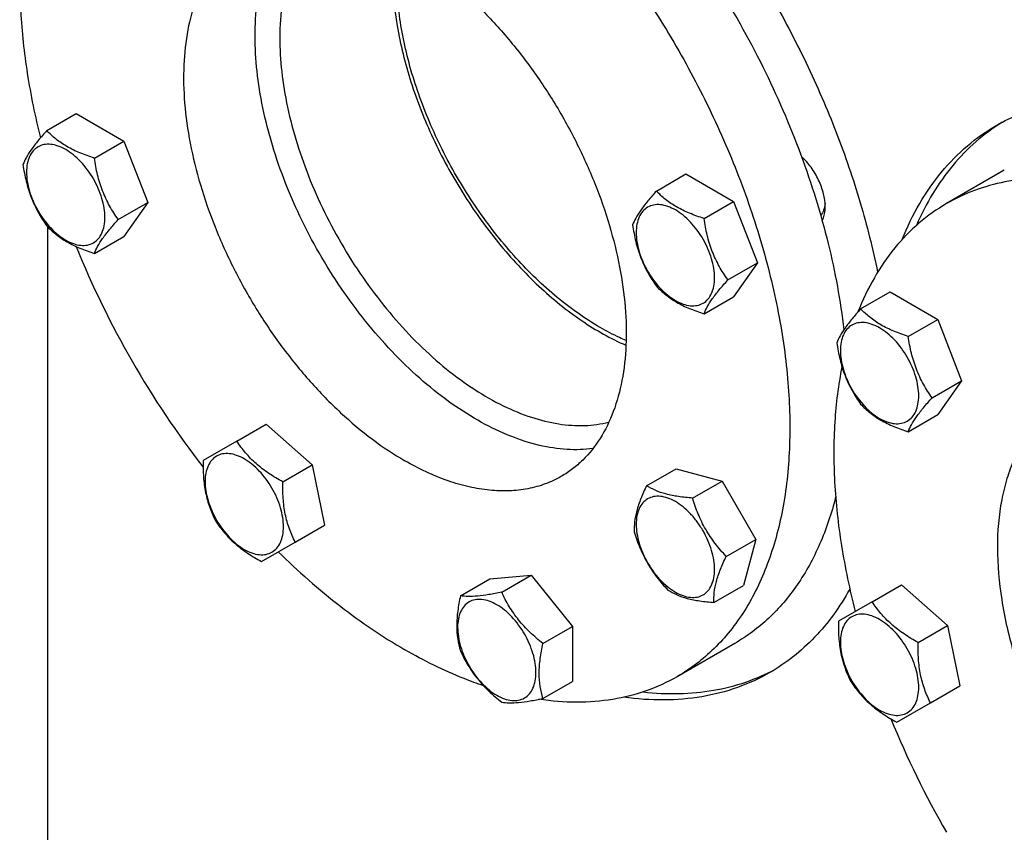
# Model space of a CAD drawing. Units: millimetres. Extents: x 0 to 8400, y -6 to 5940.
# Drawn here: x 5628 to 5881, y 3540 to 3749 of the extents above; entities that cross this region are included whole.
import ezdxf

# ---------------------------------------------------------------- set-up
doc = ezdxf.new("R2010")
doc.units = ezdxf.units.MM
doc.header["$LTSCALE"] = 462
doc.layers.get('0').update_dxf_attribs({"linetype": 'CONTINUOUS'})

msp = doc.modelspace()

# ---------------------------------------------------------------- linework, layer by layer
at = {"color": 7, "linetype": 'Continuous'}
for p, q in [((5634.899, 3720.533), (5642.484, 3724.912)), ((5642.484, 3724.912), (5654.732, 3717.841)), ((5647.146, 3713.462), (5654.732, 3717.841)), ((5654.732, 3717.841), (5660.855, 3702.058)), ((5881.156, 3710.342), (5866.307, 3701.769)), ((5791.687, 3705.004), (5799.272, 3709.383)), ((5799.272, 3709.383), (5811.52, 3702.312)), ((5803.934, 3697.933), (5811.52, 3702.312)), ((5811.52, 3702.312), (5817.643, 3686.529)), ((5653.27, 3697.679), (5660.855, 3702.058)), ((5660.855, 3702.058), (5654.732, 3693.346)), ((5635.077, 3695.853), (5635.077, 3523.773)), ((5647.146, 3688.967), (5654.732, 3693.346)), ((5810.058, 3682.15), (5817.643, 3686.529)), ((5817.643, 3686.529), (5811.52, 3677.817)), ((5803.934, 3673.438), (5811.52, 3677.817)), ((5844.203, 3674.684), (5851.789, 3679.064)), ((5851.789, 3679.064), (5864.036, 3671.993)), ((5856.451, 3667.613), (5864.036, 3671.993)), ((5864.036, 3671.993), (5870.16, 3656.21)), ((5862.574, 3651.83), (5870.16, 3656.21)), ((5870.16, 3656.21), (5864.036, 3647.498)), ((5856.451, 3643.118), (5864.036, 3647.498)), ((5683.775, 3640.701), (5691.36, 3645.08)), ((5691.36, 3645.08), (5703.19, 3634.59)), ((5683.775, 3640.701), (5675.115, 3635.701)), ((5695.605, 3630.211), (5703.19, 3634.59)), ((5703.19, 3634.59), (5706.36, 3619.1)), ((5789.15, 3629.23), (5796.736, 3633.609)), ((5796.736, 3633.609), (5808.566, 3630.44)), ((5800.981, 3626.06), (5808.566, 3630.44)), ((5808.566, 3630.44), (5817.226, 3615.44)), ((5698.775, 3614.72), (5706.36, 3619.1)), ((5690.115, 3609.72), (5698.775, 3614.72)), ((5809.641, 3611.06), (5817.226, 3615.44)), ((5817.226, 3615.44), (5814.056, 3603.609)), ((5748.867, 3605.29), (5759.474, 3606.238)), ((5751.889, 3601.858), (5759.474, 3606.238)), ((5759.474, 3606.238), (5770.08, 3593.043)), ((5741.282, 3600.911), (5748.867, 3605.29)), ((5806.471, 3599.23), (5814.056, 3603.609)), ((5847.157, 3599.401), (5854.742, 3603.78)), ((5854.742, 3603.78), (5866.573, 3593.29)), ((5847.157, 3599.401), (5838.497, 3594.401)), ((5858.987, 3588.911), (5866.573, 3593.29)), ((5866.573, 3593.29), (5869.742, 3577.799)), ((5762.495, 3588.664), (5770.08, 3593.043)), ((5770.08, 3593.043), (5770.08, 3578.901)), ((5811.851, 3588.694), (5797.002, 3580.121)), ((5762.495, 3574.521), (5770.08, 3578.901)), ((5862.157, 3573.42), (5869.742, 3577.799)), ((5853.497, 3568.42), (5862.157, 3573.42))]:
    msp.add_line(p, q, dxfattribs=at)
for centre, radius, start, end in [((5865.058, 3781.067), 240.241, 202.08465, 217.75111), ((6071.838, 3658.997), 237.439, 202.20307, 210.04673)]:
    msp.add_arc(centre, radius, start, end, dxfattribs=at)
for points, knots in [([(5669.887, 3842.749), (5671.537, 3843.702), (5674.963, 3845.428), (5680.396, 3847.434), (5686.107, 3848.854), (5694.174, 3849.976), (5704.91, 3849.821), (5718.23, 3847.259), (5731.972, 3842.393), (5745.913, 3835.316), (5759.83, 3826.153), (5773.494, 3815.058), (5786.678, 3802.219), (5799.162, 3787.852), (5810.733, 3772.2), (5821.198, 3755.527), (5830.378, 3738.117), (5838.118, 3720.263), (5844.286, 3702.27), (5847.345, 3690.133), (5848.569, 3684.115)], [0, 0, 0, 0, 0.0213852, 0.0429521, 0.0648748, 0.0873133, 0.1342262, 0.1846037, 0.2389235, 0.2973267, 0.3596749, 0.4256087, 0.4945973, 0.565981, 0.639008, 0.7128671, 0.786718, 0.8597207, 0.9310648, 1, 1, 1, 1]), ([(5741.851, 3824.248), (5748.001, 3820.698), (5760.175, 3812.308), (5777.108, 3797.041), (5792.94, 3779.056), (5807.174, 3758.915), (5819.369, 3737.245), (5829.144, 3714.72), (5836.192, 3692.049), (5839.022, 3676.79), (5839.875, 3669.317)], [0, 0, 0, 0, 0.1126406, 0.2335921, 0.3608471, 0.4919331, 0.6241192, 0.7546032, 0.8806936, 1, 1, 1, 1]), ([(5727.002, 3815.675), (5732.032, 3812.771), (5742.024, 3806.093), (5756.175, 3794.185), (5769.701, 3780.297), (5782.315, 3764.727), (5793.748, 3747.804), (5803.756, 3729.891), (5812.128, 3711.369), (5818.682, 3692.633), (5823.281, 3674.081), (5825.826, 3656.104), (5826.26, 3639.078), (5824.563, 3623.353), (5820.755, 3609.256), (5815.76, 3598.924), (5810.77, 3591.893), (5806.632, 3587.303), (5802.056, 3583.335), (5798.722, 3581.114), (5797.002, 3580.121)], [0, 0, 0, 0, 0.0623832, 0.1287213, 0.1983136, 0.2702899, 0.3436669, 0.4173983, 0.4904226, 0.5617092, 0.6303065, 0.6953944, 0.7563424, 0.8127802, 0.8646813, 0.9124567, 0.9351016, 0.9571071, 0.9786678, 1, 1, 1, 1]), ([(5630.034, 3780.364), (5629.12, 3775.757), (5627.93, 3766.058), (5627.938, 3750.93), (5629.668, 3734.95), (5631.898, 3724.154), (5633.276, 3718.68)], [0, 0, 0, 0, 0.2264373, 0.4694032, 0.7278731, 1, 1, 1, 1]), ([(5688.464, 3744.842), (5688.464, 3747.773), (5688.789, 3753.425), (5690.38, 3761.448), (5693.036, 3768.55), (5695.579, 3772.707), (5697.008, 3774.544)], [0, 0, 0, 0, 0.2797246, 0.5386943, 0.7778279, 1, 1, 1, 1]), ([(5704.936, 3774.693), (5703.262, 3772.983), (5700.249, 3768.949), (5697.096, 3761.756), (5695.209, 3753.435), (5694.828, 3747.517), (5694.828, 3744.434)], [0, 0, 0, 0, 0.2198684, 0.457256, 0.7167506, 1, 1, 1, 1]), ([(5686.752, 3771.08), (5685.763, 3770.509), (5683.846, 3769.231), (5680.3, 3766.158), (5676.475, 3761.328), (5673.095, 3754.328), (5670.904, 3746.221), (5669.929, 3737.18), (5670.178, 3727.389), (5671.641, 3717.053), (5674.286, 3706.385), (5678.055, 3695.612), (5682.868, 3684.962), (5688.623, 3674.662), (5695.197, 3664.931), (5702.45, 3655.978), (5710.227, 3647.993), (5718.364, 3641.146), (5724.11, 3637.306), (5727.002, 3635.636)], [0, 0, 0, 0, 0.0213338, 0.0428961, 0.0874745, 0.1352535, 0.1871585, 0.2436006, 0.3045531, 0.3696459, 0.4382484, 0.5095404, 0.5825702, 0.6563072, 0.7296897, 0.8016714, 0.871269, 0.9376121, 1, 1, 1, 1]), ([(5777.206, 3669.929), (5773.319, 3672.173), (5765.658, 3677.627), (5755.227, 3687.715), (5745.754, 3699.663), (5737.654, 3712.948), (5731.278, 3726.992), (5726.906, 3741.187), (5724.726, 3754.913), (5724.809, 3763.847), (5725.31, 3768.039)], [0, 0, 0, 0, 0.1159141, 0.2414949, 0.3736405, 0.5085889, 0.6423179, 0.770917, 0.8909716, 1, 1, 1, 1]), ([(5727.002, 3767.093), (5729.894, 3765.423), (5735.64, 3761.584), (5743.776, 3754.736), (5751.554, 3746.751), (5758.807, 3737.798), (5765.381, 3728.067), (5771.136, 3717.767), (5775.949, 3707.117), (5779.718, 3696.344), (5782.363, 3685.677), (5783.826, 3675.34), (5784.075, 3665.549), (5783.1, 3656.508), (5780.908, 3648.401), (5777.528, 3641.401), (5773.704, 3636.572), (5770.158, 3633.498), (5768.241, 3632.22), (5767.252, 3631.649)], [0, 0, 0, 0, 0.0623879, 0.128731, 0.1983286, 0.2703103, 0.3436928, 0.4174298, 0.4904596, 0.5617516, 0.6303541, 0.6954469, 0.7563994, 0.8128415, 0.8647465, 0.9125255, 0.9571039, 0.9786662, 1, 1, 1, 1]), ([(5723.819, 3761.172), (5723.819, 3756.602), (5724.727, 3747.071), (5728.305, 3732.737), (5734.008, 3718.298), (5741.588, 3704.386), (5750.715, 3691.601), (5760.996, 3680.497), (5771.986, 3671.555), (5779.904, 3667.054), (5783.856, 3665.345)], [0, 0, 0, 0, 0.1158646, 0.2413785, 0.3734556, 0.5083523, 0.6420638, 0.7706937, 0.8908346, 1, 1, 1, 1]), ([(5775.38, 3638.799), (5773.175, 3638.494), (5768.529, 3638.353), (5761.392, 3639.46), (5753.999, 3641.84), (5746.473, 3645.443), (5738.938, 3650.203), (5731.52, 3656.038), (5724.347, 3662.846), (5717.54, 3670.509), (5711.219, 3678.894), (5705.494, 3687.856), (5700.463, 3697.237), (5696.215, 3706.876), (5692.823, 3716.604), (5690.347, 3726.252), (5688.83, 3735.653), (5688.464, 3741.839), (5688.464, 3744.842)], [0, 0, 0, 0, 0.044598, 0.0924299, 0.1440498, 0.1996622, 0.2591785, 0.322277, 0.3884557, 0.4570766, 0.5274038, 0.5986377, 0.6699459, 0.7404935, 0.8094726, 0.876134, 0.9398195, 1, 1, 1, 1]), ([(5694.828, 3744.434), (5694.828, 3741.521), (5695.195, 3735.516), (5696.713, 3726.393), (5699.189, 3717.033), (5702.575, 3707.611), (5706.809, 3698.3), (5711.812, 3689.274), (5717.492, 3680.7), (5723.742, 3672.738), (5730.447, 3665.534), (5737.484, 3659.223), (5744.724, 3653.921), (5752.035, 3649.725), (5759.289, 3646.716), (5766.359, 3644.954), (5773.119, 3644.484), (5777.446, 3645.071), (5779.473, 3645.591)], [0, 0, 0, 0, 0.0608603, 0.125363, 0.1929295, 0.2628408, 0.33428, 0.4063696, 0.4782075, 0.5489011, 0.6176021, 0.6835432, 0.746078, 0.8047272, 0.8592331, 0.9096234, 0.9562813, 1, 1, 1, 1]), ([(5879.191, 3721.91), (5881.137, 3723.033), (5885.21, 3725.033), (5891.718, 3727.215), (5898.6, 3728.577), (5908.397, 3729.305), (5921.465, 3728.012), (5937.525, 3723.233), (5953.933, 3715.353), (5970.325, 3704.568), (5986.336, 3691.132), (5996.311, 3680.82), (6001.162, 3675.313)], [0, 0, 0, 0, 0.048034, 0.0966331, 0.14633, 0.1975984, 0.3062002, 0.4247541, 0.5540782, 0.6939021, 0.8431182, 1, 1, 1, 1]), ([(5880.587, 3722.683), (5878.223, 3721.212), (5873.684, 3717.832), (5867.699, 3711.64), (5862.553, 3704.367), (5859.781, 3698.984), (5858.54, 3696.158)], [0, 0, 0, 0, 0.2387868, 0.4826446, 0.73535, 1, 1, 1, 1]), ([(5634.899, 3720.533), (5634.147, 3719.696), (5632.758, 3718.104), (5630.959, 3715.799), (5629.636, 3713.741), (5629.009, 3712.423), (5628.775, 3711.821)], [0, 0, 0, 0, 0.3154011, 0.592108, 0.8188793, 1, 1, 1, 1]), ([(5647.146, 3713.462), (5645.889, 3713.862), (5643.47, 3714.718), (5640.116, 3716.324), (5637.251, 3718.264), (5635.63, 3719.768), (5634.899, 3720.533)], [0, 0, 0, 0, 0.2768191, 0.5376908, 0.7779911, 1, 1, 1, 1]), ([(5854.872, 3692.537), (5856.168, 3695.729), (5859.112, 3701.796), (5864.747, 3709.937), (5871.416, 3716.755), (5876.527, 3720.371), (5879.191, 3721.91)], [0, 0, 0, 0, 0.2663438, 0.519159, 0.7621656, 1, 1, 1, 1]), ([(5649.845, 3698.208), (5649.845, 3699.005), (5649.7, 3700.663), (5648.907, 3704.066), (5647.067, 3708.24), (5644.373, 3711.92), (5641.821, 3714.308), (5639.866, 3715.678), (5637.9, 3716.614), (5635.988, 3717.076), (5634.193, 3717.03), (5632.596, 3716.451), (5631.295, 3715.357), (5630.358, 3713.825), (5629.802, 3711.939), (5629.693, 3710.566), (5629.693, 3709.843)], [0, 0, 0, 0, 0.0666214, 0.138505, 0.2915428, 0.4445803, 0.5164635, 0.5830844, 0.6434948, 0.697537, 0.7461449, 0.7915414, 0.8369379, 0.8855462, 0.939589, 1, 1, 1, 1]), ([(5653.27, 3697.679), (5652.476, 3698.808), (5650.97, 3701.169), (5649.154, 3705.014), (5647.883, 3709.155), (5647.356, 3712.017), (5647.146, 3713.462)], [0, 0, 0, 0, 0.2421792, 0.4903486, 0.7437791, 1, 1, 1, 1]), ([(5835.094, 3700.949), (5835.094, 3702.074), (5834.75, 3704.445), (5833.486, 3707.889), (5831.565, 3711.139), (5829.898, 3713.047), (5828.989, 3713.878)], [0, 0, 0, 0, 0.2305859, 0.4851095, 0.7475066, 1, 1, 1, 1]), ([(5628.775, 3711.821), (5628.985, 3710.376), (5629.512, 3707.514), (5630.783, 3703.373), (5632.598, 3699.527), (5634.105, 3697.167), (5634.899, 3696.038)], [0, 0, 0, 0, 0.2562209, 0.5096514, 0.7578208, 1, 1, 1, 1]), ([(5629.693, 3709.843), (5629.693, 3709.047), (5629.838, 3707.389), (5630.631, 3703.986), (5632.471, 3699.812), (5635.165, 3696.132), (5637.717, 3693.744), (5639.672, 3692.373), (5641.638, 3691.438), (5643.55, 3690.976), (5645.345, 3691.022), (5646.942, 3691.601), (5648.243, 3692.695), (5649.18, 3694.227), (5649.736, 3696.113), (5649.845, 3697.486), (5649.845, 3698.208)], [0, 0, 0, 0, 0.0666214, 0.138505, 0.2915428, 0.4445803, 0.5164635, 0.5830844, 0.6434948, 0.697537, 0.7461449, 0.7915414, 0.8369379, 0.8855462, 0.939589, 1, 1, 1, 1]), ([(6006.307, 3620.941), (6001.747, 3628.838), (5991.859, 3643.942), (5974.891, 3664.305), (5959.261, 3678.928), (5946.238, 3688.709), (5936.545, 3694.881), (5926.846, 3699.958), (5917.231, 3703.894), (5907.787, 3706.646), (5898.604, 3708.187), (5889.767, 3708.494), (5881.361, 3707.557), (5873.475, 3705.376), (5868.602, 3703.094), (5866.307, 3701.769)], [0, 0, 0, 0, 0.1550324, 0.3061319, 0.4496811, 0.5177103, 0.5828215, 0.6448162, 0.7035941, 0.7591717, 0.8117027, 0.8614964, 0.9090289, 0.9549392, 1, 1, 1, 1]), ([(5791.687, 3705.004), (5790.935, 3704.167), (5789.546, 3702.575), (5787.747, 3700.271), (5786.424, 3698.213), (5785.797, 3696.894), (5785.563, 3696.292)], [0, 0, 0, 0, 0.3154011, 0.592108, 0.8188793, 1, 1, 1, 1]), ([(5803.934, 3697.933), (5802.677, 3698.333), (5800.259, 3699.19), (5796.905, 3700.795), (5794.039, 3702.736), (5792.418, 3704.239), (5791.687, 3705.004)], [0, 0, 0, 0, 0.2768191, 0.5376908, 0.7779911, 1, 1, 1, 1]), ([(5806.634, 3682.68), (5806.634, 3683.476), (5806.488, 3685.134), (5805.695, 3688.537), (5803.855, 3692.711), (5801.161, 3696.391), (5798.609, 3698.779), (5796.654, 3700.15), (5794.688, 3701.085), (5792.776, 3701.547), (5790.981, 3701.501), (5789.384, 3700.922), (5788.083, 3699.828), (5787.146, 3698.296), (5786.59, 3696.41), (5786.481, 3695.037), (5786.481, 3694.315)], [0, 0, 0, 0, 0.0666214, 0.138505, 0.2915428, 0.4445803, 0.5164635, 0.5830844, 0.6434948, 0.697537, 0.7461449, 0.7915414, 0.8369379, 0.8855462, 0.939589, 1, 1, 1, 1]), ([(5835.062, 3701.823), (5835.011, 3701.237), (5834.8, 3700.143), (5834.26, 3699.153), (5833.928, 3698.763)], [0, 0, 0, 0, 0.5339127, 1, 1, 1, 1]), ([(5834.331, 3697.327), (5834.46, 3697.579), (5834.939, 3698.728), (5835.094, 3699.992), (5835.094, 3700.949)], [0, 0, 0, 0, 0.2284761, 1, 1, 1, 1]), ([(5866.307, 3701.769), (5863.794, 3700.318), (5858.976, 3696.897), (5852.71, 3690.431), (5847.438, 3682.698), (5844.704, 3676.937), (5843.506, 3673.905)], [0, 0, 0, 0, 0.2374673, 0.480273, 0.7331853, 1, 1, 1, 1]), ([(5647.146, 3688.967), (5647.38, 3689.569), (5648.007, 3690.887), (5649.33, 3692.945), (5651.129, 3695.25), (5652.518, 3696.842), (5653.27, 3697.679)], [0, 0, 0, 0, 0.1811207, 0.407892, 0.6845989, 1, 1, 1, 1]), ([(5810.058, 3682.15), (5809.265, 3683.279), (5807.758, 3685.64), (5805.942, 3689.486), (5804.671, 3693.627), (5804.144, 3696.488), (5803.934, 3697.933)], [0, 0, 0, 0, 0.2421792, 0.4903486, 0.7437791, 1, 1, 1, 1]), ([(5634.899, 3696.038), (5635.63, 3695.273), (5637.251, 3693.769), (5640.116, 3691.828), (5643.47, 3690.223), (5645.889, 3689.367), (5647.146, 3688.967)], [0, 0, 0, 0, 0.2220089, 0.4623092, 0.7231809, 1, 1, 1, 1]), ([(5785.563, 3696.292), (5785.773, 3694.847), (5786.3, 3691.985), (5787.571, 3687.844), (5789.387, 3683.999), (5790.893, 3681.638), (5791.687, 3680.509)], [0, 0, 0, 0, 0.2562209, 0.5096514, 0.7578208, 1, 1, 1, 1]), ([(5786.481, 3694.315), (5786.481, 3693.518), (5786.627, 3691.86), (5787.419, 3688.457), (5789.259, 3684.283), (5791.954, 3680.603), (5794.505, 3678.215), (5796.46, 3676.845), (5798.426, 3675.909), (5800.338, 3675.447), (5802.133, 3675.493), (5803.731, 3676.072), (5805.031, 3677.166), (5805.968, 3678.698), (5806.524, 3680.584), (5806.634, 3681.957), (5806.634, 3682.68)], [0, 0, 0, 0, 0.0666214, 0.138505, 0.2915428, 0.4445803, 0.5164635, 0.5830844, 0.6434948, 0.697537, 0.7461449, 0.7915414, 0.8369379, 0.8855462, 0.939589, 1, 1, 1, 1]), ([(5803.934, 3673.438), (5804.168, 3674.04), (5804.795, 3675.359), (5806.119, 3677.417), (5807.918, 3679.721), (5809.306, 3681.313), (5810.058, 3682.15)], [0, 0, 0, 0, 0.1811207, 0.407892, 0.6845989, 1, 1, 1, 1]), ([(5791.687, 3680.509), (5792.418, 3679.744), (5794.039, 3678.241), (5796.905, 3676.3), (5800.259, 3674.694), (5802.677, 3673.838), (5803.934, 3673.438)], [0, 0, 0, 0, 0.2220089, 0.4623092, 0.7231809, 1, 1, 1, 1]), ([(5844.203, 3674.684), (5843.451, 3673.847), (5842.063, 3672.255), (5840.264, 3669.951), (5838.94, 3667.893), (5838.313, 3666.574), (5838.079, 3665.972)], [0, 0, 0, 0, 0.3154011, 0.592108, 0.8188793, 1, 1, 1, 1]), ([(5856.451, 3667.613), (5855.194, 3668.014), (5852.775, 3668.87), (5849.421, 3670.475), (5846.556, 3672.416), (5844.934, 3673.919), (5844.203, 3674.684)], [0, 0, 0, 0, 0.2768191, 0.5376908, 0.7779911, 1, 1, 1, 1]), ([(5783.898, 3666.562), (5783.338, 3666.801), (5781.058, 3667.822), (5778.842, 3668.984), (5777.206, 3669.929)], [0, 0, 0, 0, 0.2436733, 1, 1, 1, 1]), ([(5859.15, 3652.36), (5859.15, 3653.157), (5859.004, 3654.814), (5858.212, 3658.217), (5856.371, 3662.391), (5853.677, 3666.072), (5851.125, 3668.46), (5849.17, 3669.83), (5847.205, 3670.766), (5845.292, 3671.227), (5843.498, 3671.181), (5841.9, 3670.602), (5840.6, 3669.508), (5839.663, 3667.977), (5839.106, 3666.09), (5838.997, 3664.717), (5838.997, 3663.995)], [0, 0, 0, 0, 0.0666214, 0.138505, 0.2915428, 0.4445803, 0.5164635, 0.5830844, 0.6434948, 0.697537, 0.7461449, 0.7915414, 0.8369379, 0.8855462, 0.939589, 1, 1, 1, 1]), ([(5862.574, 3651.83), (5861.781, 3652.959), (5860.274, 3655.32), (5858.459, 3659.166), (5857.187, 3663.307), (5856.661, 3666.168), (5856.451, 3667.613)], [0, 0, 0, 0, 0.2421792, 0.4903486, 0.7437791, 1, 1, 1, 1]), ([(5838.079, 3665.972), (5838.289, 3664.527), (5838.816, 3661.666), (5840.088, 3657.525), (5841.903, 3653.679), (5843.41, 3651.318), (5844.203, 3650.189)], [0, 0, 0, 0, 0.2562209, 0.5096514, 0.7578208, 1, 1, 1, 1]), ([(5838.997, 3663.995), (5838.997, 3663.198), (5839.143, 3661.541), (5839.935, 3658.138), (5841.775, 3653.964), (5844.47, 3650.284), (5847.021, 3647.895), (5848.976, 3646.525), (5850.942, 3645.589), (5852.854, 3645.128), (5854.649, 3645.174), (5856.247, 3645.753), (5857.547, 3646.847), (5858.484, 3648.378), (5859.041, 3650.265), (5859.15, 3651.638), (5859.15, 3652.36)], [0, 0, 0, 0, 0.0666214, 0.138505, 0.2915428, 0.4445803, 0.5164635, 0.5830844, 0.6434948, 0.697537, 0.7461449, 0.7915414, 0.8369379, 0.8855462, 0.939589, 1, 1, 1, 1]), ([(5839.401, 3659.837), (5838.454, 3655.146), (5837.224, 3645.258), (5837.247, 3629.822), (5839.058, 3613.507), (5841.384, 3602.486), (5842.82, 3596.898)], [0, 0, 0, 0, 0.2260224, 0.468888, 0.7275268, 1, 1, 1, 1]), ([(5856.451, 3643.118), (5856.684, 3643.721), (5857.312, 3645.039), (5858.635, 3647.097), (5860.434, 3649.401), (5861.823, 3650.993), (5862.574, 3651.83)], [0, 0, 0, 0, 0.1811207, 0.407892, 0.6845989, 1, 1, 1, 1]), ([(5844.203, 3650.189), (5844.934, 3649.424), (5846.556, 3647.921), (5849.421, 3645.98), (5852.775, 3644.375), (5855.194, 3643.519), (5856.451, 3643.118)], [0, 0, 0, 0, 0.2220089, 0.4623092, 0.7231809, 1, 1, 1, 1]), ([(5896.057, 3650.24), (5894.737, 3649.478), (5892.199, 3647.708), (5888.846, 3644.408), (5885.963, 3640.492), (5883.575, 3636.003), (5881.702, 3630.986), (5879.86, 3623.457), (5879.024, 3612.961), (5880.208, 3599.53), (5883.494, 3585.399), (5888.756, 3571.093), (5893.434, 3561.827), (5896.056, 3557.286)], [0, 0, 0, 0, 0.0450712, 0.0909921, 0.1385357, 0.188341, 0.2408844, 0.296475, 0.4171419, 0.5502137, 0.6937967, 0.8449315, 1, 1, 1, 1]), ([(5695.605, 3630.211), (5694.369, 3630.89), (5691.981, 3632.315), (5688.724, 3634.794), (5685.979, 3637.605), (5684.462, 3639.663), (5683.775, 3640.701)], [0, 0, 0, 0, 0.264837, 0.5213471, 0.7662129, 1, 1, 1, 1]), ([(5692.816, 3628.601), (5691.901, 3630.185), (5690.294, 3632.382), (5687.743, 3634.769), (5685.788, 3636.139), (5683.822, 3637.075), (5681.91, 3637.536), (5680.115, 3637.491), (5678.518, 3636.911), (5677.217, 3635.817), (5676.28, 3634.286), (5675.724, 3632.399), (5675.551, 3630.229), (5675.761, 3627.85), (5676.552, 3624.448), (5677.651, 3621.958), (5678.566, 3620.373)], [0, 0, 0, 0, 0.1530374, 0.2249207, 0.2915415, 0.351952, 0.4059942, 0.4546021, 0.4999985, 0.5453951, 0.5940034, 0.6480462, 0.7084572, 0.7750785, 0.8469622, 1, 1, 1, 1]), ([(5675.115, 3635.701), (5675.085, 3634.291), (5675.125, 3631.51), (5675.643, 3627.45), (5676.706, 3623.667), (5677.729, 3621.325), (5678.284, 3620.21)], [0, 0, 0, 0, 0.2648364, 0.5213462, 0.7662123, 1, 1, 1, 1]), ([(5767.252, 3631.649), (5765.932, 3630.887), (5763.13, 3629.575), (5758.596, 3628.321), (5753.762, 3627.782), (5748.681, 3627.959), (5743.4, 3628.845), (5735.96, 3631.014), (5730.535, 3633.596), (5727.002, 3635.636)], [0, 0, 0, 0, 0.1080481, 0.218133, 0.3321078, 0.4515045, 0.5774648, 0.7107301, 1, 1, 1, 1]), ([(5698.775, 3614.72), (5698.219, 3615.834), (5697.196, 3618.177), (5696.134, 3621.96), (5695.616, 3626.02), (5695.576, 3628.801), (5695.605, 3630.211)], [0, 0, 0, 0, 0.2337877, 0.4786538, 0.7351636, 1, 1, 1, 1]), ([(5789.15, 3629.23), (5788.623, 3628.138), (5787.667, 3626.026), (5786.585, 3622.922), (5786.014, 3620.056), (5785.949, 3618.242), (5785.981, 3617.4)], [0, 0, 0, 0, 0.294104, 0.5616921, 0.7956451, 1, 1, 1, 1]), ([(5800.981, 3626.06), (5799.771, 3626.149), (5797.465, 3626.377), (5794.235, 3626.993), (5791.467, 3627.931), (5789.864, 3628.782), (5789.15, 3629.23)], [0, 0, 0, 0, 0.2941053, 0.5616939, 0.7956465, 1, 1, 1, 1]), ([(5678.566, 3620.373), (5679.481, 3618.788), (5681.088, 3616.592), (5683.639, 3614.205), (5685.594, 3612.834), (5687.56, 3611.899), (5689.472, 3611.437), (5691.267, 3611.483), (5692.865, 3612.062), (5694.165, 3613.156), (5695.102, 3614.688), (5695.658, 3616.574), (5695.831, 3618.745), (5695.622, 3621.123), (5694.83, 3624.526), (5693.731, 3627.016), (5692.816, 3628.601)], [0, 0, 0, 0, 0.1530374, 0.2249207, 0.2915415, 0.351952, 0.4059942, 0.4546021, 0.4999985, 0.5453951, 0.5940034, 0.6480462, 0.7084572, 0.7750785, 0.8469622, 1, 1, 1, 1]), ([(5803.682, 3601.165), (5804.152, 3601.437), (5805.032, 3602.176), (5805.968, 3603.707), (5806.524, 3605.594), (5806.697, 3607.764), (5806.488, 3610.142), (5805.906, 3612.643), (5804.974, 3615.176), (5803.727, 3617.646), (5802.212, 3619.961), (5800.484, 3622.034), (5798.609, 3623.788), (5796.654, 3625.159), (5794.688, 3626.094), (5792.776, 3626.556), (5790.982, 3626.511), (5789.902, 3626.118), (5789.432, 3625.847)], [0, 0, 0, 0, 0.0453729, 0.0939559, 0.1479706, 0.2083502, 0.2749369, 0.3467831, 0.4224082, 0.5000015, 0.5775947, 0.6532194, 0.7250653, 0.7916515, 0.8520305, 0.9060446, 0.9546272, 1, 1, 1, 1]), ([(5837.782, 3626.331), (5836.732, 3622.18), (5834.118, 3614.302), (5829.231, 3605.32), (5824.522, 3599.171), (5820.668, 3595.125), (5816.456, 3591.597), (5813.415, 3589.597), (5811.851, 3588.694)], [0, 0, 0, 0, 0.2736894, 0.5280029, 0.6494411, 0.7679741, 0.8845, 1, 1, 1, 1]), ([(5789.432, 3625.847), (5788.962, 3625.576), (5788.082, 3624.836), (5787.147, 3623.306), (5786.59, 3621.419), (5786.417, 3619.248), (5786.627, 3616.87), (5787.208, 3614.369), (5788.14, 3611.836), (5789.387, 3609.366), (5790.903, 3607.052), (5792.63, 3604.978), (5794.505, 3603.224), (5796.46, 3601.854), (5798.426, 3600.918), (5800.338, 3600.457), (5802.132, 3600.502), (5803.212, 3600.894), (5803.682, 3601.165)], [0, 0, 0, 0, 0.0453729, 0.0939559, 0.1479706, 0.2083502, 0.2749369, 0.3467831, 0.4224082, 0.5000015, 0.5775947, 0.6532194, 0.7250653, 0.7916515, 0.8520305, 0.9060446, 0.9546272, 1, 1, 1, 1]), ([(5809.641, 3611.06), (5808.645, 3612.118), (5806.732, 3614.324), (5804.274, 3617.961), (5802.353, 3621.909), (5801.399, 3624.669), (5800.981, 3626.06)], [0, 0, 0, 0, 0.249158, 0.5000003, 0.7508425, 1, 1, 1, 1]), ([(5678.284, 3620.21), (5678.972, 3619.172), (5680.489, 3617.115), (5683.234, 3614.303), (5686.491, 3611.825), (5688.879, 3610.4), (5690.115, 3609.72)], [0, 0, 0, 0, 0.2337871, 0.4786529, 0.735163, 1, 1, 1, 1]), ([(5785.981, 3617.4), (5786.399, 3616.009), (5787.353, 3613.249), (5789.273, 3609.301), (5791.732, 3605.664), (5793.645, 3603.457), (5794.641, 3602.4)], [0, 0, 0, 0, 0.2491575, 0.4999997, 0.750842, 1, 1, 1, 1]), ([(5694.439, 3612.215), (5699.514, 3607.243), (5709.856, 3598.142), (5721.252, 3590.374), (5727.002, 3587.054)], [0, 0, 0, 0, 0.5169623, 1, 1, 1, 1]), ([(5806.471, 3599.23), (5806.44, 3600.072), (5806.504, 3601.886), (5807.076, 3604.752), (5808.157, 3607.857), (5809.113, 3609.968), (5809.641, 3611.06)], [0, 0, 0, 0, 0.2043549, 0.4383079, 0.705896, 1, 1, 1, 1]), ([(5741.282, 3600.911), (5741, 3599.622), (5740.532, 3597.099), (5740.245, 3593.392), (5740.494, 3589.94), (5740.985, 3587.784), (5741.282, 3586.769)], [0, 0, 0, 0, 0.2768181, 0.5376895, 0.7779901, 1, 1, 1, 1]), ([(5751.889, 3601.858), (5750.788, 3601.626), (5748.715, 3601.219), (5745.82, 3600.813), (5743.376, 3600.696), (5741.92, 3600.812), (5741.282, 3600.911)], [0, 0, 0, 0, 0.3154024, 0.5921099, 0.8188808, 1, 1, 1, 1]), ([(5762.495, 3588.664), (5761.349, 3589.568), (5759.134, 3591.455), (5756.184, 3594.626), (5753.761, 3598.121), (5752.47, 3600.606), (5751.889, 3601.858)], [0, 0, 0, 0, 0.2562214, 0.5096521, 0.7578213, 1, 1, 1, 1]), ([(5794.641, 3602.4), (5795.354, 3601.951), (5796.958, 3601.1), (5799.725, 3600.163), (5802.955, 3599.547), (5805.262, 3599.319), (5806.471, 3599.23)], [0, 0, 0, 0, 0.2043535, 0.4383061, 0.7058947, 1, 1, 1, 1]), ([(5841.434, 3602.67), (5840.165, 3600.385), (5837.407, 3596.035), (5832.534, 3590.181), (5827.044, 3585.175), (5822.987, 3582.422), (5820.886, 3581.209)], [0, 0, 0, 0, 0.2608438, 0.5125969, 0.7579526, 1, 1, 1, 1]), ([(5750.635, 3598.627), (5750.009, 3598.989), (5748.766, 3599.581), (5746.854, 3600.042), (5745.059, 3599.996), (5743.462, 3599.417), (5742.161, 3598.323), (5741.224, 3596.791), (5740.668, 3594.905), (5740.495, 3592.734), (5740.704, 3590.356), (5741.497, 3586.952), (5743.337, 3582.779), (5746.032, 3579.098), (5748.583, 3576.71), (5749.945, 3575.755), (5750.635, 3575.357)], [0, 0, 0, 0, 0.0604104, 0.1144527, 0.1630606, 0.208457, 0.2538536, 0.3024618, 0.3565046, 0.4169156, 0.483537, 0.5554207, 0.7084585, 0.8614959, 0.9333792, 1, 1, 1, 1]), ([(5750.635, 3575.357), (5751.26, 3574.996), (5752.504, 3574.404), (5754.416, 3573.943), (5756.211, 3573.988), (5757.808, 3574.568), (5759.109, 3575.662), (5760.046, 3577.193), (5760.602, 3579.08), (5760.775, 3581.25), (5760.566, 3583.628), (5759.773, 3587.032), (5757.933, 3591.206), (5755.238, 3594.886), (5752.687, 3597.274), (5751.325, 3598.229), (5750.635, 3598.627)], [0, 0, 0, 0, 0.0604104, 0.1144527, 0.1630606, 0.208457, 0.2538536, 0.3024618, 0.3565046, 0.4169156, 0.483537, 0.5554207, 0.7084585, 0.8614959, 0.9333792, 1, 1, 1, 1]), ([(5858.987, 3588.911), (5857.751, 3589.59), (5855.363, 3591.015), (5852.107, 3593.494), (5849.361, 3596.305), (5847.844, 3598.363), (5847.157, 3599.401)], [0, 0, 0, 0, 0.264837, 0.5213471, 0.7662129, 1, 1, 1, 1]), ([(5856.198, 3587.3), (5855.284, 3588.885), (5853.676, 3591.082), (5851.126, 3593.469), (5849.17, 3594.839), (5847.205, 3595.775), (5845.292, 3596.236), (5843.498, 3596.191), (5841.9, 3595.611), (5840.6, 3594.517), (5839.663, 3592.986), (5839.106, 3591.099), (5838.934, 3588.929), (5839.143, 3586.55), (5839.935, 3583.148), (5841.034, 3580.657), (5841.948, 3579.073)], [0, 0, 0, 0, 0.1530374, 0.2249207, 0.2915415, 0.351952, 0.4059942, 0.4546021, 0.4999985, 0.5453951, 0.5940034, 0.6480462, 0.7084572, 0.7750785, 0.8469622, 1, 1, 1, 1]), ([(5838.497, 3594.401), (5838.467, 3592.991), (5838.507, 3590.21), (5839.026, 3586.15), (5840.088, 3582.367), (5841.111, 3580.024), (5841.667, 3578.91)], [0, 0, 0, 0, 0.2648364, 0.5213462, 0.7662123, 1, 1, 1, 1]), ([(5762.495, 3574.521), (5762.198, 3575.537), (5761.707, 3577.693), (5761.459, 3581.145), (5761.746, 3584.852), (5762.214, 3587.375), (5762.495, 3588.664)], [0, 0, 0, 0, 0.2220099, 0.4623105, 0.7231819, 1, 1, 1, 1]), ([(5862.157, 3573.42), (5861.602, 3574.534), (5860.579, 3576.877), (5859.516, 3580.66), (5858.998, 3584.72), (5858.958, 3587.5), (5858.987, 3588.911)], [0, 0, 0, 0, 0.2337877, 0.4786538, 0.7351636, 1, 1, 1, 1]), ([(5747.238, 3577.785), (5745.551, 3578.352), (5738.579, 3580.918), (5731.892, 3584.231), (5727.002, 3587.054)], [0, 0, 0, 0, 0.2396364, 1, 1, 1, 1]), ([(5741.282, 3586.769), (5741.863, 3585.517), (5743.154, 3583.031), (5745.577, 3579.536), (5748.527, 3576.365), (5750.742, 3574.478), (5751.889, 3573.574)], [0, 0, 0, 0, 0.2421787, 0.4903479, 0.7437786, 1, 1, 1, 1]), ([(5841.948, 3579.073), (5842.863, 3577.488), (5844.471, 3575.291), (5847.021, 3572.905), (5848.977, 3571.534), (5850.942, 3570.599), (5852.854, 3570.137), (5854.649, 3570.183), (5856.247, 3570.762), (5857.547, 3571.856), (5858.484, 3573.387), (5859.041, 3575.274), (5859.213, 3577.444), (5859.004, 3579.823), (5858.212, 3583.225), (5857.113, 3585.716), (5856.198, 3587.3)], [0, 0, 0, 0, 0.1530374, 0.2249207, 0.2915415, 0.351952, 0.4059942, 0.4546021, 0.4999985, 0.5453951, 0.5940034, 0.6480462, 0.7084572, 0.7750785, 0.8469622, 1, 1, 1, 1]), ([(5820.886, 3581.209), (5818.223, 3579.671), (5812.537, 3577.054), (5803.302, 3574.688), (5793.438, 3573.877), (5786.715, 3574.359), (5783.304, 3574.832)], [0, 0, 0, 0, 0.2378418, 0.4808524, 0.7336657, 1, 1, 1, 1]), ([(5788.258, 3576.2), (5791.333, 3575.861), (5797.394, 3575.57), (5806.285, 3576.396), (5814.655, 3578.495), (5819.86, 3580.748), (5822.32, 3582.066)], [0, 0, 0, 0, 0.2646659, 0.5173646, 0.7612102, 1, 1, 1, 1]), ([(5797.002, 3580.121), (5794.488, 3578.67), (5789.116, 3576.208), (5780.382, 3574.014), (5771.048, 3573.315), (5764.691, 3573.829), (5761.465, 3574.308)], [0, 0, 0, 0, 0.2374647, 0.480269, 0.7331819, 1, 1, 1, 1]), ([(5841.667, 3578.91), (5842.354, 3577.872), (5843.871, 3575.815), (5846.616, 3573.003), (5849.873, 3570.524), (5852.261, 3569.1), (5853.497, 3568.42)], [0, 0, 0, 0, 0.2337871, 0.4786529, 0.735163, 1, 1, 1, 1]), ([(5751.889, 3573.574), (5752.527, 3573.475), (5753.982, 3573.359), (5756.426, 3573.476), (5759.321, 3573.882), (5761.394, 3574.289), (5762.495, 3574.521)], [0, 0, 0, 0, 0.1811192, 0.4078901, 0.6845976, 1, 1, 1, 1])]:
    msp.add_open_spline(points, degree=3, knots=knots, dxfattribs=at)

doc.saveas('drawing.dxf')
